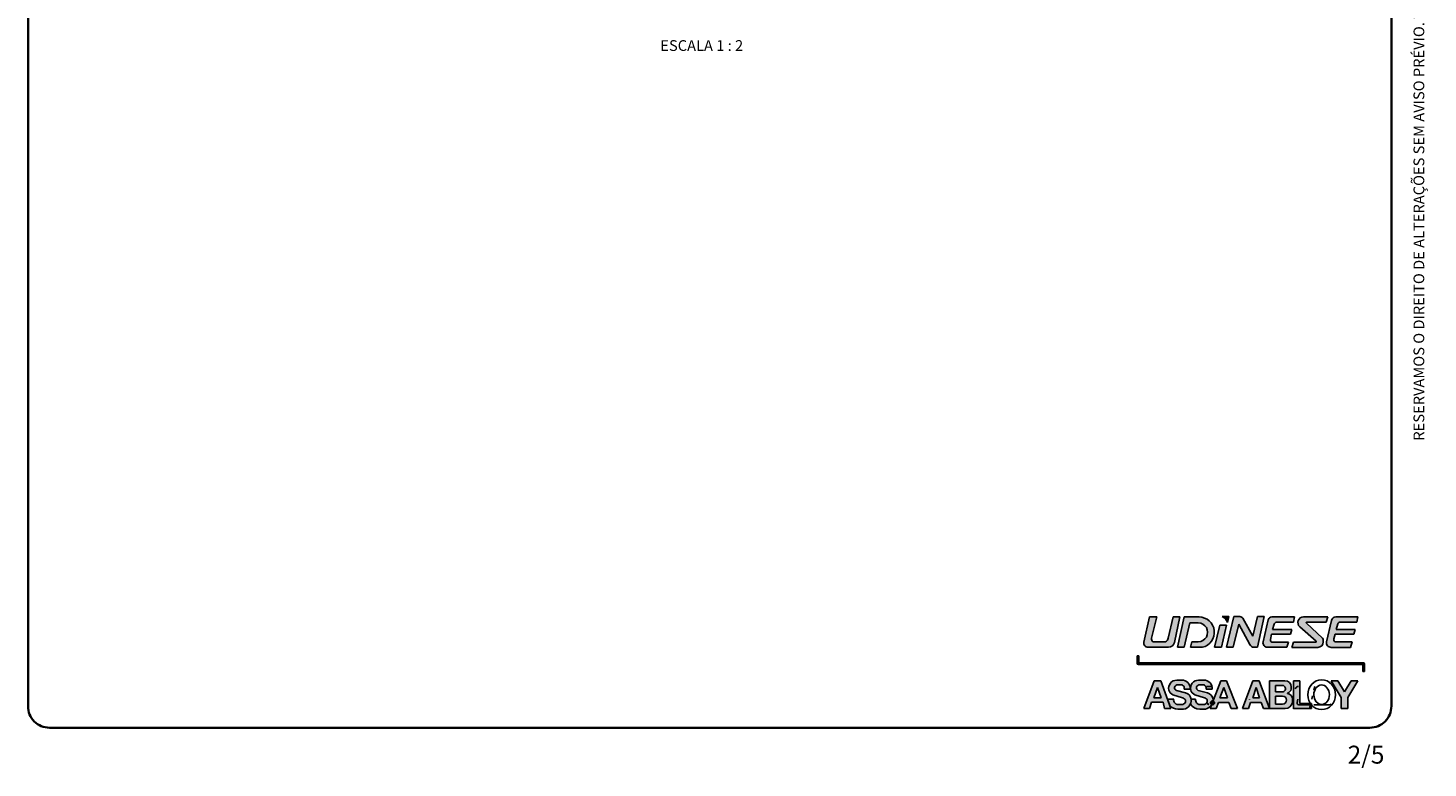
# Paper-space layout 'PG(2)' of a CAD drawing. Units: millimetres. Extents: x 10 to 205, y 4 to 287.
# Drawn here: x 10 to 205, y 4 to 108 of the extents above; entities that cross this region are included whole.
import ezdxf

# ---------------------------------------------------------------- set-up
doc = ezdxf.new("R2010")
doc.units = ezdxf.units.MM
doc.layers.add('ANOTAÇÕES', color=8, linetype='Continuous')
doc.layers.add('LOGOTIPO', color=7, linetype='Continuous')
doc.layers.add('DESENHO', color=179, linetype='Continuous', lineweight=25)
doc.layers.add('LAYOUT_', color=7, linetype='Continuous', lineweight=35)
doc.styles.add('SLDTEXTSTYLE0', font='TXT', dxfattribs={"width": 0.7})
doc.styles.add('SLDTEXTSTYLE2', font='TXT', dxfattribs={"width": 0.65})

psp = doc.layouts.new('PG(2)')

# ---------------------------------------------------------------- hatches: boundary and pattern name
at = {"layer": 'DESENHO'}
h = psp.add_hatch(color=256, dxfattribs=at)
edge = h.paths.add_edge_path(flags=0)
edge.add_line((166.2719923067999, 25.44851014947391), (165.5000224177528, 21.90571976581012))
edge.add_arc((166.0601728990536, 21.78366362980676), 0.5732942194352403, 167.7074622073168, 271.0168977182062)
edge.add_arc((167.3341206368298, -49.98772803277897), 71.20940288803499, 88.71480226891128, 91.01689771820742, ccw=False)
edge.add_arc((168.9491065948281, 21.99836217798978), 0.7948009022819319, 268.7148022688893, 351.0868508344587)
edge.add_line((169.7343097471174, 21.87521801895997), (170.5097132035869, 25.4337660245445))
edge.add_line((170.5097132035869, 25.4337660245445), (169.5598886115773, 25.4337660245445))
edge.add_line((169.5598886115773, 25.4337660245445), (168.8891472226404, 22.46634729608809))
edge.add_arc((168.1595963667793, 22.63125154423817), 0.7479557890313745, 298.97061906241424, 347.2631688923629, ccw=False)
edge.add_line((168.5218770231192, 21.97688880967318), (166.7649822455362, 21.97688880967318))
edge.add_arc((167.0350299815144, 22.37214836213296), 0.4787023015586591, 166.653692219262, 235.6584771867602, ccw=False)
edge.add_line((166.5692561732932, 22.48265018606598), (167.2728872699789, 25.44851014947391))
edge.add_line((167.2728872699789, 25.44851014947391), (166.2719923067999, 25.44851014947391))
h = psp.add_hatch(color=256, dxfattribs=at)
edge = h.paths.add_edge_path(flags=0)
edge.add_arc((173.0684250131818, 23.29000118422208), 1.305025806819293, -90.0000000000395, 89.9999999999992, ccw=False)
edge.add_line((173.0684250131809, 21.98497537740273), (172.1642530947954, 21.98497537740273))
edge.add_line((172.1642530947954, 21.98497537740273), (171.9777407844268, 21.203761218053))
edge.add_line((171.9777407844268, 21.203761218053), (173.6389758047752, 21.203761218053))
edge.add_arc((173.1653614073343, 23.29230760379885), 2.141573394230017, 282.7767362723676, 449.4062933728175)
edge.add_line((173.1875522837649, 25.43376602456703), (171.1202979706501, 25.43376602456703))
edge.add_line((171.1202979706501, 25.43376602456703), (170.1742234505242, 21.203761218053))
edge.add_line((170.1742234505242, 21.203761218053), (171.1202979706235, 21.203761218053))
edge.add_line((171.1202979706235, 21.203761218053), (171.8787817751477, 24.59502699104132))
edge.add_line((171.8787817751477, 24.59502699104132), (173.0684250131818, 24.59502699104132))
h = psp.add_hatch(color=256, dxfattribs=at)
edge = h.paths.add_edge_path(flags=0)
edge.add_line((177.3246711396164, 25.518184935714), (176.3771777340342, 25.518184935714))
edge.add_arc((175.8892416399825, 24.34349082683195), 1.272001525675369, 14.574847779197285, 67.44332602392842, ccw=False)
edge.add_line((177.1203098168437, 24.66358304048266), (177.3246711396164, 25.518184935714))
h = psp.add_hatch(color=256, dxfattribs=at)
edge = h.paths.add_edge_path(flags=0)
edge.add_arc((180.8759081558602, 21.89820197604752), 0.6982300656115565, 207.1936721057637, 264.0280674355271)
edge.add_line((180.8032634164771, 21.203761218053), (181.3019931561835, 21.203761218053))
edge.add_line((181.3019931561835, 21.203761218053), (182.2372939680137, 25.518184935714))
edge.add_line((182.2372939680137, 25.518184935714), (181.3019931561835, 25.518184935714))
edge.add_line((181.3019931561835, 25.518184935714), (180.657115207227, 22.73933901021108))
edge.add_line((180.657115207227, 22.73933901021108), (179.294068543233, 25.25101464946621))
edge.add_arc((178.7284336358539, 24.77612243620252), 0.7385563368248844, 40.01593694048333, 94.19377315961732)
edge.add_line((178.6744231514979, 25.51270123731197), (178.0173583130216, 25.51270123731197))
edge.add_line((178.0173583130216, 25.51270123731197), (176.9967893531393, 21.203761218053))
edge.add_line((176.9967893531393, 21.203761218053), (177.9338807914242, 21.203761218053))
edge.add_line((177.9338807914242, 21.203761218053), (178.7009632101522, 24.44245675167776))
edge.add_line((178.7009632101522, 24.44245675167776), (180.2548556581654, 21.57911104914611))
h = psp.add_hatch(color=256, dxfattribs=at)
edge = h.paths.add_edge_path(flags=0)
edge.add_line((183.4266616539111, 23.70430219666387), (183.6241906570653, 24.41143193046147))
edge.add_arc((184.0169274114629, 24.30172518799233), 0.4077716611022109, 89.9999999999992, 164.3928719363685, ccw=False)
edge.add_line((184.0169274114629, 24.70949684909462), (186.3342281596952, 24.70949684909462))
edge.add_line((186.3342281596952, 24.70949684909462), (186.4917199656176, 25.43540528437848))
edge.add_line((186.4917199656176, 25.43540528437848), (183.3012600750537, 25.43540528437848))
edge.add_arc((183.3012600750537, 24.93613796349758), 0.4992673208808899, 90, 166.8022057871365)
edge.add_line((182.8151795557971, 25.05012737747458), (182.0956109109968, 21.98169945682858))
edge.add_arc((182.7124622416863, 21.83704333729574), 0.6335857930000013, 166.8022057871468, 268.2259906923874)
edge.add_line((182.6928481003933, 21.203761218053), (185.4316939995382, 21.203761218053))
edge.add_line((185.4316939995382, 21.203761218053), (185.638121829344, 21.90571976581002))
edge.add_line((185.638121829344, 21.90571976581002), (183.4354848477196, 21.90571976581001))
edge.add_arc((183.4354848477196, 22.21736647237115), 0.3116467065608197, 167.7589222497441, 270, ccw=False)
edge.add_line((183.1309236984575, 22.28344351884114), (183.2961914296325, 23.04519261072179))
edge.add_line((183.2961914296325, 23.04519261072179), (185.9217621187757, 23.04519261072179))
edge.add_line((185.9217621187757, 23.04519261072179), (186.1058772157058, 23.70430219666385))
edge.add_line((186.1058772157058, 23.70430219666385), (183.4266616539111, 23.70430219666387))
h = psp.add_hatch(color=256, dxfattribs=at)
edge = h.paths.add_edge_path(flags=0)
edge.add_line((187.2093446852849, 24.06125580098827), (189.4842027716069, 22.0441418610999))
edge.add_arc((189.4375679349354, 21.99154808679315), 0.07029162885581942, -48.436634193147825, 48.436634193117186, ccw=False)
edge.add_line((189.4842027716068, 21.93895431248637), (186.3465279144055, 21.93895431248639))
edge.add_line((186.3465279144055, 21.93895431248639), (186.1265911727657, 21.18968129243881))
edge.add_line((186.1265911727657, 21.18968129243881), (189.7321172038589, 21.18968129243881))
edge.add_arc((189.7321172038589, 21.94981641678084), 0.7601351243420318, 270.0000000000008, 360.0000000000008)
edge.add_line((190.4922523282009, 21.94981641678084), (190.4922523282009, 22.20359557290174))
edge.add_arc((190.1252663489972, 22.20359557290163), 0.3669859792037138, 1.719471817892185e-11, 46.81757321183044)
edge.add_line((190.3764034756064, 22.47119387740034), (188.1441150444547, 24.5661641852781))
edge.add_arc((188.2008390356793, 24.62660623970902), 0.08289060938547352, 89.9999999999992, 226.8175732118992, ccw=False)
edge.add_line((188.2008390356793, 24.70949684909462), (190.8702324204281, 24.70949684909462))
edge.add_line((190.8702324204281, 24.70949684909462), (191.1038043415934, 25.4354052843785))
edge.add_line((191.1038043415934, 25.4354052843785), (187.7308324704119, 25.43540528437848))
edge.add_arc((187.7308324704119, 24.64937860429394), 0.7860266800845418, 90, 228.4366341933597)
h = psp.add_hatch(color=256, dxfattribs=at)
edge = h.paths.add_edge_path(flags=0)
edge.add_arc((192.839518723436, 24.34858890435786), 0.3609079447365545, 89.99999999999909, 156.2536916164958, ccw=False)
edge.add_line((192.839518723436, 24.70949684909462), (195.1523311190311, 24.70949684909462))
edge.add_line((195.1523311190311, 24.70949684909462), (195.3030264332086, 25.43540528437848))
edge.add_line((195.3030264332086, 25.43540528437848), (192.2295261232359, 25.43540528437848))
edge.add_arc((192.2295261232359, 24.82508645337433), 0.6103188310040094, 90, 167.3223162817401)
edge.add_line((191.6340868052671, 24.95903082277739), (190.9577523618725, 21.95243844798133))
edge.add_arc((191.567987558539, 21.8151657383393), 0.6254844459003837, 167.3223162817523, 270.0000000000008)
edge.add_line((191.567987558539, 21.18968129243881), (194.2887052632134, 21.18968129243881))
edge.add_line((194.2887052632134, 21.18968129243881), (194.4950073133192, 21.94981641678084))
edge.add_line((194.4950073133192, 21.94981641678084), (192.2762991588254, 21.94981641678084))
edge.add_arc((192.2762991588254, 22.28185506002577), 0.3320386432447198, 164.7055715029309, 270, ccw=False)
edge.add_line((191.956020303905, 22.36943996568051), (192.1411313584383, 23.04635062894843))
edge.add_line((192.1411313584383, 23.04635062894843), (194.7676184268392, 23.04635062894844))
edge.add_line((194.7676184268392, 23.04635062894844), (194.9478615181733, 23.70546021487674))
edge.add_line((194.9478615181733, 23.70546021487674), (192.2935498174425, 23.70546021487673))
edge.add_line((192.2935498174425, 23.70546021487673), (192.5091661740845, 24.49392209984613))
for points in [[(175.338497399967, 21.203761218053), (176.3171615034782, 21.203761218053), (176.9967893531393, 24.2951784177593), (176.0724954776008, 24.29517841775929)], [(164.8039086893425, 19.04847281607901), (164.719102013144, 18.79453981528954), (196.0139073296947, 18.79453981528955), (196.0989951983563, 19.0498644098488), (164.8039086893425, 19.04986440984879)], [(194.3764965259245, 16.54197763011278), (193.4559785567753, 14.98661122411193), (192.5091895126645, 16.54197763011278), (191.567987558539, 16.54197763011278), (192.9887530626573, 14.19876986350521), (192.9887530626573, 12.67157072663149), (193.9162375413499, 12.67157072663149), (193.9162375413499, 14.19876986350521), (195.3030264332086, 16.54197763011278)]]:
    psp.add_hatch(color=256, dxfattribs=at).paths.add_polyline_path(points, flags=0)
h = psp.add_hatch(color=256, dxfattribs=at)
edge = h.paths.add_edge_path(flags=0)
edge.add_line((164.550959706165, 20.03435531297892), (164.550959706165, 18.96422373319872))
edge.add_arc((164.720650691196, 18.96422373319872), 0.1696909850309156, 180, 269.4770850789442)
edge.add_line((164.719102013144, 18.79453981528954), (164.8039086893425, 19.04847281607901))
edge.add_line((164.8039086893425, 19.04847281607901), (164.8039086893425, 19.04986440984879))
edge.add_line((164.8039086893425, 19.04986440984879), (164.8039086893425, 20.03435531297892))
edge.add_line((164.8039086893425, 20.03435531297892), (164.550959706165, 20.03435531297892))
h = psp.add_hatch(color=256, dxfattribs=at)
h.paths.add_polyline_path([(168.3759472712172, 12.67157072663149), (169.2580455481414, 12.67157072663149), (169.1131389287622, 13.06921030479413), (168.7912815855195, 13.95242198100098), (167.8471383640536, 16.54325402108591), (166.928495457201, 16.54325402108591), (165.5000224177528, 12.6715707266315), (166.2719923067999, 12.67157072663149), (166.5692561732932, 13.53920837606525), (168.1595963667793, 13.53920837606525)], flags=0)
h.paths.add_polyline_path([(166.8617984659311, 14.17456005438977), (167.3865801534822, 15.60234446556585), (167.8782675003774, 14.17456005438976)], flags=0)
h = psp.add_hatch(color=256, dxfattribs=at)
edge = h.paths.add_edge_path(flags=0)
edge.add_arc((170.2860126755583, 13.86282050446096), 0.6484024177036284, 172.0569889840598, 266.08536979765347, ccw=False)
edge.add_line((169.6438310262676, 13.95242198100099), (168.7912815855195, 13.95242198100098))
edge.add_line((168.7912815855195, 13.95242198100098), (169.1131389287622, 13.06921030479413))
edge.add_arc((170.2484260874178, 14.10498301049844), 1.536783013470256, 222.3755813376623, 269.088145475632)
edge.add_line((170.2239694275854, 12.56839461334035), (170.7295367494304, 12.56839461334035))
edge.add_arc((170.8281502148932, 13.82937594366684), 1.264831423946627, 265.5283564423802, 335.2155205564163)
edge.add_arc((170.8281502148932, 13.82937594366684), 1.264831423946627, 335.2155205564163, 365.5801129463613)
edge.add_arc((171.0262590996119, 13.81144086924734), 1.070049117599742, 7.567763998835667, 7.570845461985082)
edge.add_arc((171.0262590996119, 13.81144086924734), 1.070049117599742, 7.570845461985082, 74.79511182071398)
edge.add_line((171.3069024952097, 14.84403197834294), (170.0123664844515, 15.19586822657537))
edge.add_arc((170.1052444267579, 15.53760061351638), 0.3541289827893871, 164.0198653914682, 254.7951118207375, ccw=False)
edge.add_arc((170.2239694275854, 15.50360131146077), 0.4776262635763435, 89.9999999999992, 164.0198653914795, ccw=False)
edge.add_line((170.2239694275854, 15.98122757503728), (170.7001842115444, 15.98122757503728))
edge.add_arc((170.6103367595775, 15.47344121289473), 0.5156738835765453, -11.131721441072784, 79.96596846399268, ccw=False)
edge.add_line((171.1163087160595, 15.37388251936788), (171.9605921778511, 15.37388251936788))
edge.add_line((171.9605921778511, 15.37388251936788), (171.9605921778511, 15.46297482154312))
edge.add_arc((170.7987083024878, 15.46297482154312), 1.161883875363257, 0, 90)
edge.add_line((170.7987083024878, 16.62485869690632), (170.0665533085069, 16.62485869690632))
edge.add_arc((170.0665533085069, 15.48840188984601), 1.1364568070604, 90, 192.7888499479132)
edge.add_arc((169.8125457957858, 15.43074477921335), 0.8759876938716616, 192.7888499479107, 251.8134818904938)
edge.add_line((169.5391400693351, 14.59851659622613), (170.887780553144, 14.15545778286963))
edge.add_arc((170.6621223532468, 13.46856977904198), 0.7230053616559301, 32.62163917601089, 71.8134818905034, ccw=False)
edge.add_line((171.2710727925209, 13.85833395837498), (171.2710727925209, 13.57806235249625))
edge.add_arc((170.7295367494304, 13.80190659747037), 0.5859757093721164, 270, 337.5422163569285, ccw=False)
edge.add_line((170.7295367494304, 13.21593088809824), (170.2417462150496, 13.21593088809824))
h = psp.add_hatch(color=256, dxfattribs=at)
edge = h.paths.add_edge_path(flags=0)
edge.add_line((172.6993864887963, 13.95242198100099), (172.0869802883343, 13.95242198100099))
edge.add_arc((171.0262590996119, 13.81144086924734), 1.070049117599742, 7.567763998834778, 7.570845461984277, ccw=False)
edge.add_arc((170.8281502148932, 13.82937594366684), 1.264831423946627, -24.784479443585383, 5.580112946359691, ccw=False)
edge.add_arc((173.2849281136133, 14.10516812810003), 1.536783013470412, 211.633478359136, 269.7985515603569)
edge.add_line((173.2795248901136, 12.56839461334035), (173.7850922119586, 12.56839461334035))
edge.add_arc((173.8118403886451, 13.89986417256305), 1.331738207040926, 268.8491276386978, 326.2440801459377)
edge.add_line((174.9190637889402, 13.15987566323901), (174.937069566228, 13.20737624124536))
edge.add_arc((175.0510540330679, 13.46432435159125), 0.2810956956111486, 73.02826643066578, 246.07750030994362, ccw=False)
edge.add_arc((173.8118403886451, 13.89986417256305), 1.331738207040926, 352.8097526413648, 362.2593417500278)
edge.add_arc((174.0818145621406, 13.81144086924734), 1.070049117599464, 7.567763998838038, 74.79511182073759)
edge.add_line((174.3624579577379, 14.84403197834295), (173.0679219469798, 15.19586822657538))
edge.add_arc((173.1607998892866, 15.53760061351638), 0.3541289827896589, 164.0198653914884, 254.79511182067512, ccw=False)
edge.add_arc((173.2795248901136, 15.50360131146077), 0.4776262635763435, 89.9999999999992, 164.0198653914803, ccw=False)
edge.add_line((173.2795248901136, 15.98122757503728), (173.755739674073, 15.98122757503728))
edge.add_arc((173.6658922221057, 15.47344121289473), 0.515673883576584, -11.131721441072898, 79.96596846394613, ccw=False)
edge.add_line((174.1718641785877, 15.37388251936788), (175.0161476403793, 15.37388251936788))
edge.add_arc((173.8542637650165, 15.4598023237572), 1.165056373148939, 355.770749361558, 450.0000000000008)
edge.add_line((173.8542637650165, 16.62485869690632), (173.1221087710351, 16.62485869690632))
edge.add_arc((173.1221087710351, 15.48840188984601), 1.136456807060184, 90, 192.7888499479176)
edge.add_arc((172.868101258314, 15.43074477921335), 0.875987693871445, 192.7888499479167, 251.8134818904957)
edge.add_line((172.5946955318634, 14.59851659622612), (173.9433360156726, 14.15545778286963))
edge.add_arc((173.717677815775, 13.46856977904198), 0.7230053616561865, 32.62163917599139, 71.8134818904714, ccw=False)
edge.add_line((174.3266282550495, 13.85833395837498), (174.3266282550495, 13.57806235249625))
edge.add_arc((173.7850922119586, 13.80190659747037), 0.5859757093723216, 270, 337.5422163569455, ccw=False)
edge.add_line((173.7850922119586, 13.21593088809824), (173.2973016775779, 13.21593088809824))
edge.add_arc((173.3415681380866, 13.86282050446096), 0.6484024177034085, 172.0569889840546, 266.08536979765597, ccw=False)
h = psp.add_hatch(color=256, dxfattribs=at)
edge = h.paths.add_edge_path(flags=0)
edge.add_arc((175.0510540330679, 13.46432435159125), 0.2810956956111486, -111.75781338780092, 72.4026323804602, ccw=False)
edge.add_arc((173.8118403886451, 13.89986417256305), 1.331738207040926, 326.2440801459369, 328.46070040150084, ccw=False)
edge.add_line((174.9190637889402, 13.15987566323901), (174.7339647794939, 12.67157072663149))
edge.add_line((174.7339647794939, 12.67157072663149), (175.5747747301113, 12.67157072663149))
edge.add_line((175.5747747301113, 12.67157072663149), (175.8892416399825, 13.50115779438166))
edge.add_line((175.8892416399825, 13.50115779438166), (177.3246711396164, 13.50115779438165))
edge.add_line((177.3246711396164, 13.50115779438165), (177.6563254214079, 12.67157072663149))
edge.add_line((177.6563254214079, 12.67157072663149), (178.5446200658663, 12.67157072663149))
edge.add_line((178.5446200658663, 12.67157072663149), (176.9967893531393, 16.54325402108591))
edge.add_line((176.9967893531393, 16.54325402108591), (176.2015820181642, 16.54325402108591))
edge.add_line((176.2015820181642, 16.54325402108591), (175.1360365976953, 13.73226605010133))
h.paths.add_polyline_path([(176.6262406580834, 15.60234446556585), (177.1203098168437, 14.17456005438977), (176.0724954776008, 14.17456005438977)], flags=0)
h = psp.add_hatch(color=256, dxfattribs=at)
h.paths.add_polyline_path([(179.2288116172136, 12.67157072663148), (180.0740441388316, 12.6715707266315), (180.3471078647086, 13.52713872254815), (181.8563708855514, 13.52713872254817), (182.1781729678423, 12.67157072663149), (183.0170826779596, 12.67157072663149), (181.560838694931, 16.54325402108591), (180.657115207227, 16.54325402108591)], flags=0)
h.paths.add_polyline_path([(181.1409884525537, 15.60234446556585), (181.6248616978804, 14.17456005438976), (180.657115207227, 14.17456005438978)], flags=0)
h = psp.add_hatch(color=256, dxfattribs=at)
edge = h.paths.add_edge_path(flags=0)
edge.add_line((183.0170826779596, 12.67157072663149), (185.1904232790736, 12.67157072663149))
edge.add_arc((185.1904232790736, 13.68569072376413), 1.014119997132617, 270.0000000000008, 351.005223561596)
edge.add_line((186.1920722352926, 13.52713872254817), (186.1920722352926, 13.95242198100099))
edge.add_arc((185.3654793970749, 13.95242198100099), 0.8265928382174673, 0, 79.93505949432449)
edge.add_line((185.509938292892, 14.76629380605176), (185.509938292892, 14.80997344700074))
edge.add_arc((185.322142833055, 15.48312155189845), 0.6988529930269587, 285.5880866537502, 352.3471735812969)
edge.add_line((186.0147712677374, 15.39005513834312), (186.0147712677374, 15.67677860801697))
edge.add_arc((185.1495722456416, 15.67677860801697), 0.8651990220958083, 0, 90)
edge.add_line((185.1495722456416, 16.54197763011278), (183.0170826779596, 16.54197763011278))
edge.add_line((183.0170826779596, 16.54197763011278), (183.0170826779596, 12.67157072663149))
edge = h.paths.add_edge_path(flags=0)
edge.add_arc((184.8191175237228, 13.85092762921502), 0.5517768147976221, -90.0000000000008, 89.9999999999992, ccw=False)
edge.add_line((184.8191175237228, 13.29915081441745), (183.8190205885919, 13.29915081441745))
edge.add_line((183.8190205885919, 13.29915081441745), (183.8190205885919, 14.4027044440127))
edge.add_line((183.8190205885919, 14.4027044440127), (184.8191175237228, 14.4027044440127))
edge = h.paths.add_edge_path(flags=0)
edge.add_arc((184.7647119134894, 15.44498484228218), 0.458373618170271, -90.0000000000008, 96.31672358391631, ccw=False)
edge.add_line((184.7647119134894, 14.98661122411193), (183.8190205885919, 14.98661122411193))
edge.add_line((183.8190205885919, 14.98661122411193), (183.8190205885919, 15.90057562090263))
edge.add_line((183.8190205885919, 15.90057562090263), (184.7142796195645, 15.90057562090263))
h = psp.add_hatch(color=256, dxfattribs=at)
edge = h.paths.add_edge_path(flags=0)
edge.add_ellipse((190.2582777580589, 14.59497658415897), major_axis=(0, -2.074329288377141), ratio=0.9311589483714064, start_angle=305.7610171183513, end_angle=313.2535286632162, ccw=False)
edge.add_line((188.6909150602588, 13.38272670707518), (187.209344685285, 13.38272670707518))
edge.add_line((187.209344685285, 13.38272670707518), (187.209344685285, 16.54197763011278))
edge.add_line((187.209344685285, 16.54197763011278), (186.3465279144054, 16.54197763011278))
edge.add_line((186.3465279144054, 16.54197763011278), (186.3465279144054, 12.67157072663149))
edge.add_line((186.3465279144054, 12.67157072663149), (188.8514886853861, 12.67157072663149))
edge.add_line((188.8514886853861, 12.67157072663149), (188.8514886853861, 13.17358839179531))
h = psp.add_hatch(color=256, dxfattribs=at)
edge = h.paths.add_edge_path(flags=0)
edge.add_arc((173.8118403886451, 13.89986417256305), 1.331738207040926, 352.2360525444682, 352.8097526413648)
edge.add_arc((175.0510540330679, 13.46432435159125), 0.2810956956111486, 73.02826643066663, 246.0775003099443)
edge.add_line((174.937069566228, 13.20737624124536), (175.1313706066747, 13.71995681918568))
h = psp.add_hatch(color=256, dxfattribs=at)
edge = h.paths.add_edge_path(flags=0)
edge.add_line((175.1313706066747, 13.71995681918568), (174.937069566228, 13.20737624124536))
edge.add_arc((175.0510540330679, 13.46432435159125), 0.2810956956111486, 246.0775003099443, 248.2421866122009)
edge.add_arc((173.8118403886451, 13.89986417256305), 1.331738207040926, 328.4607004015017, 352.2360525444682)
h = psp.add_hatch(color=256, dxfattribs=at)
edge = h.paths.add_edge_path(flags=0)
edge.add_arc((173.8118403886451, 13.89986417256305), 1.331738207040926, 328.46070040150084, 352.2360525444674, ccw=False)
edge.add_arc((175.0510540330679, 13.46432435159125), 0.2810956956111486, 248.2421866122009, 432.4026323804619)
edge.add_line((175.1360365976953, 13.73226605010133), (175.1313706066747, 13.71995681918568))
h = psp.add_hatch(color=256, dxfattribs=at)
edge = h.paths.add_edge_path(flags=0)
edge.add_line((188.8514886853861, 13.38272670707518), (188.6909150602588, 13.38272670707518))
edge.add_ellipse((190.2582777580589, 14.59497658415897), major_axis=(0, -2.074329288377141), ratio=0.9311589483714064, start_angle=305.7610171183521, end_angle=313.253528663217)
edge.add_line((188.8514886853861, 13.17358839179531), (188.8514886853861, 13.38272670707518))

# ---------------------------------------------------------------- linework, layer by layer
at = {"layer": 'DESENHO', "color": 7}
for p, q in [((166.2719923067999, 25.44851014947391), (165.5000224177528, 21.90571976581012)), ((166.2719923067999, 25.44851014947391), (167.2728872699789, 25.44851014947391)), ((167.2728872699789, 25.44851014947391), (166.5692561732932, 22.48265018606598)), ((169.5598886115773, 25.4337660245445), (168.8891472226404, 22.46634729608809)), ((170.5097132035869, 25.4337660245445), (169.5598886115773, 25.4337660245445)), ((169.7343097471174, 21.87521801895997), (170.5097132035869, 25.4337660245445)), ((170.1742234505242, 21.203761218053), (171.1202979706501, 25.43376602456703)), ((171.1202979706501, 25.43376602456703), (173.1875522837649, 25.43376602456703)), ((176.3771777340342, 25.518184935714), (177.3246711396164, 25.518184935714)), ((176.9967893531393, 21.203761218053), (178.0173583130216, 25.51270123731197)), ((177.3246711396164, 25.518184935714), (177.1203098168437, 24.66358304048266)), ((178.0173583130216, 25.51270123731197), (178.6744231514979, 25.51270123731197)), ((180.657115207227, 22.73933901021107), (181.3019931561835, 25.518184935714)), ((182.2372939680137, 25.518184935714), (181.3019931561835, 21.203761218053)), ((181.3019931561835, 25.518184935714), (182.2372939680137, 25.518184935714)), ((186.4917199656176, 25.43540528437848), (183.3012600750537, 25.43540528437848)), ((186.4917199656176, 25.43540528437848), (186.3342281596952, 24.70949684909462)), ((187.7308324704119, 25.43540528437848), (191.1038043415934, 25.43540528437848)), ((191.1038043415934, 25.43540528437848), (190.8702324204281, 24.70949684909462)), ((192.2295261232359, 25.43540528437848), (195.3030264332085, 25.43540528437848)), ((195.3030264332085, 25.43540528437848), (195.1523311190311, 24.70949684909462)), ((171.1202979706235, 21.203761218053), (171.8787817751477, 24.59502699104132)), ((171.8787817751477, 24.59502699104132), (173.0684250131818, 24.59502699104132)), ((175.338497399967, 21.203761218053), (176.0724954776008, 24.29517841775929)), ((176.0724954776008, 24.29517841775929), (176.9967893531393, 24.29517841775929)), ((176.9967893531393, 24.29517841775929), (176.3171615034782, 21.203761218053)), ((177.9338807914242, 21.203761218053), (178.7009632101522, 24.44245675167777)), ((178.7009632101522, 24.44245675167777), (180.2548556581654, 21.57911104914611)), ((180.657115207227, 22.73933901021107), (179.294068543233, 25.25101464946621)), ((182.8151795557971, 25.05012737747458), (182.0956109109968, 21.98169945682859)), ((183.4266616539111, 23.70430219666386), (183.6241906570653, 24.41143193046146)), ((186.1058772157058, 23.70430219666386), (183.4266616539111, 23.70430219666386)), ((186.3342281596952, 24.70949684909462), (184.0169274114629, 24.70949684909462)), ((186.1058772157058, 23.70430219666386), (185.9217621187757, 23.04519261072179)), ((187.209344685285, 24.06125580098827), (189.4842027716068, 22.04414186109992)), ((188.1441150444547, 24.56616418527812), (190.3764034756064, 22.47119387740037)), ((190.8702324204281, 24.70949684909462), (188.2008390356793, 24.70949684909462)), ((191.6340868052671, 24.95903082277739), (190.9577523618724, 21.95243844798133)), ((192.5091661740846, 24.49392209984613), (192.2935498174425, 23.70546021487673)), ((192.2935498174425, 23.70546021487673), (194.9478615181733, 23.70546021487673)), ((195.1523311190311, 24.70949684909462), (192.839518723436, 24.70949684909462)), ((194.9478615181733, 23.70546021487673), (194.7676184268392, 23.04635062894844)), ((168.5218770231192, 21.97688880967318), (166.7649822455362, 21.97688880967318)), ((172.1642530947954, 21.98497537740273), (171.9777407844268, 21.203761218053)), ((172.1642530947954, 21.98497537740273), (173.0684250131809, 21.98497537740273)), ((183.2961914296325, 23.04519261072179), (183.1309236984575, 22.28344351884114)), ((185.9217621187757, 23.04519261072179), (183.2961914296325, 23.04519261072179)), ((185.6381218293439, 21.90571976581001), (183.4354848477196, 21.90571976581001)), ((185.6381218293439, 21.90571976581001), (185.4316939995382, 21.203761218053)), ((186.3465279144054, 21.93895431248637), (186.1265911727657, 21.18968129243881)), ((189.4842027716068, 21.93895431248637), (186.3465279144054, 21.93895431248637)), ((190.4922523282009, 22.20359557290174), (190.4922523282009, 21.94981641678084)), ((192.1411313584383, 23.04635062894844), (191.956020303905, 22.36943996568052)), ((194.7676184268392, 23.04635062894844), (192.1411313584383, 23.04635062894844)), ((192.2762991588254, 21.94981641678084), (194.4950073133192, 21.94981641678084)), ((194.4950073133192, 21.94981641678084), (194.2887052632134, 21.18968129243881)), ((164.8039086893425, 20.03435531297892), (164.550959706165, 20.03435531297892)), ((164.550959706165, 20.03435531297892), (164.550959706165, 18.96422373319872)), ((164.8039086893425, 19.04847281607901), (164.8039086893425, 20.03435531297892)), ((171.1202979706235, 21.203761218053), (170.1742234505242, 21.203761218053)), ((171.9777407844268, 21.203761218053), (173.6389758047752, 21.203761218053)), ((176.3171615034782, 21.203761218053), (175.338497399967, 21.203761218053)), ((176.9967893531393, 21.203761218053), (177.9338807914242, 21.203761218053)), ((181.3019931561835, 21.203761218053), (180.8032634164771, 21.203761218053)), ((185.4316939995382, 21.203761218053), (182.6928481003933, 21.203761218053)), ((186.1265911727657, 21.18968129243881), (189.7321172038589, 21.18968129243881)), ((194.2887052632134, 21.18968129243881), (191.567987558539, 21.18968129243881)), ((164.719102013144, 18.79453981528955), (164.8039086893425, 19.04847281607901)), ((164.719102013144, 18.79453981528955), (196.0139073296947, 18.79453981528955)), ((196.0989951983562, 19.04986440984879), (164.8039086893425, 19.04986440984879)), ((196.0139073296947, 18.79453981528955), (196.0989951983562, 19.04986440984879)), ((196.0139073296947, 18.79453981528955), (196.0139073296947, 17.82574116251711)), ((196.0139073296947, 17.82574116251711), (196.2576132950092, 17.82574116251711)), ((196.2576132950092, 17.82574116251711), (196.2576132950092, 18.89300521751624)), ((165.5000224177528, 12.67157072663149), (166.928495457201, 16.54325402108591)), ((166.928495457201, 16.54325402108591), (167.8471383640536, 16.54325402108591)), ((167.8471383640536, 16.54325402108591), (169.2580455481414, 12.67157072663149)), ((170.7987083024878, 16.62485869690632), (170.0665533085069, 16.62485869690632)), ((170.7001842115444, 15.98122757503728), (170.2239694275854, 15.98122757503728)), ((173.8542637650165, 16.62485869690632), (173.1221087710351, 16.62485869690632)), ((173.755739674073, 15.98122757503728), (173.2795248901136, 15.98122757503728)), ((174.7339647794939, 12.67157072663149), (176.2015820181642, 16.54325402108591)), ((176.2015820181642, 16.54325402108591), (176.9967893531393, 16.54325402108591)), ((176.9967893531393, 16.54325402108591), (178.5446200658663, 12.67157072663149)), ((179.2288116172136, 12.67157072663149), (180.657115207227, 16.54325402108591)), ((180.657115207227, 16.54325402108591), (181.560838694931, 16.54325402108591)), ((181.560838694931, 16.54325402108591), (183.0170826779596, 12.67157072663149)), ((183.0170826779596, 16.54197763011278), (185.1495722456416, 16.54197763011278)), ((183.0170826779596, 16.54197763011278), (183.0170826779596, 12.67157072663149)), ((184.7142796195645, 15.90057562090263), (183.8190205885919, 15.90057562090263)), ((183.8190205885919, 15.90057562090263), (183.8190205885919, 14.98661122411193)), ((186.0147712677374, 15.39005513834312), (186.0147712677374, 15.67677860801697)), ((186.3465279144054, 16.54197763011278), (187.209344685285, 16.54197763011278)), ((186.3465279144054, 12.62719847047777), (186.3465279144054, 16.54197763011278)), ((187.209344685285, 16.54197763011278), (187.209344685285, 13.38272670707518)), ((191.567987558539, 16.54197763011278), (192.5091895126645, 16.54197763011278)), ((192.9887530626573, 14.19876986350521), (191.567987558539, 16.54197763011278)), ((192.5091895126645, 16.54197763011278), (193.4559785567753, 14.98661122411193)), ((193.4559785567753, 14.98661122411193), (194.3764965259245, 16.54197763011278)), ((195.3030264332085, 16.54197763011278), (193.9162375413499, 14.19876986350521)), ((194.3764965259245, 16.54197763011278), (195.3030264332085, 16.54197763011278)), ((167.3865801534822, 15.60234446556585), (166.8617984659311, 14.17456005438977)), ((166.8617984659311, 14.17456005438977), (167.8782675003774, 14.17456005438977)), ((167.8782675003774, 14.17456005438977), (167.3865801534822, 15.60234446556585)), ((168.7912815855195, 13.95242198100099), (169.1131389287621, 13.06921030479413)), ((168.7912815855195, 13.95242198100099), (169.6438310262676, 13.95242198100099)), ((170.8877805531439, 14.15545778286963), (169.5391400693352, 14.59851659622612)), ((170.0123664844515, 15.19586822657536), (171.3069024952097, 14.84403197834293)), ((171.1163087160595, 15.37388251936788), (171.9605921778511, 15.37388251936788)), ((171.2710727925209, 13.57806235249625), (171.2710727925209, 13.85833395837498)), ((171.9605921778511, 15.37388251936788), (171.9605921778511, 15.46297482154312)), ((172.0869802883343, 13.95242198100099), (172.6993864887963, 13.95242198100099)), ((173.9433360156726, 14.15545778286963), (172.5946955318634, 14.59851659622612)), ((173.0679219469798, 15.19586822657536), (174.3624579577379, 14.84403197834293)), ((174.1718641785877, 15.37388251936788), (175.0161476403793, 15.37388251936788)), ((174.3266282550495, 13.57806235249625), (174.3266282550495, 13.85833395837498)), ((176.0724954776008, 14.17456005438977), (176.6262406580834, 15.60234446556585)), ((177.1203098168437, 14.17456005438977), (176.0724954776008, 14.17456005438977)), ((176.6262406580834, 15.60234446556585), (177.1203098168437, 14.17456005438977)), ((180.657115207227, 14.17456005438977), (181.1409884525537, 15.60234446556585)), ((181.6248616978804, 14.17456005438977), (180.657115207227, 14.17456005438977)), ((181.1409884525537, 15.60234446556585), (181.6248616978804, 14.17456005438977)), ((183.8190205885919, 14.98661122411193), (184.7647119134894, 14.98661122411193)), ((184.8191175237228, 14.4027044440127), (183.8190205885919, 14.4027044440127)), ((183.8190205885919, 14.4027044440127), (183.8190205885919, 13.29915081441745)), ((185.509938292892, 14.76629380605176), (185.509938292892, 14.80997344700074)), ((186.1920722352926, 13.52713872254817), (186.1920722352926, 13.95242198100099)), ((192.9887530626573, 12.67157072663149), (192.9887530626573, 14.19876986350521)), ((193.9162375413499, 14.19876986350521), (193.9162375413499, 12.67157072663149)), ((166.2719923067999, 12.67157072663149), (165.5000224177528, 12.67157072663149)), ((166.5692561732932, 13.53920837606525), (166.2719923067999, 12.67157072663149)), ((168.1595963667793, 13.53920837606525), (166.5692561732932, 13.53920837606525)), ((168.3759472712172, 12.67157072663149), (168.1595963667793, 13.53920837606525)), ((169.2580455481414, 12.67157072663149), (168.3759472712172, 12.67157072663149)), ((170.2239694275854, 12.56839461334035), (170.7295367494304, 12.56839461334035)), ((170.2417462150496, 13.21593088809824), (170.7295367494304, 13.21593088809824)), ((173.2795248901136, 12.56839461334035), (173.7850922119586, 12.56839461334035)), ((173.2973016775779, 13.21593088809824), (173.7850922119586, 13.21593088809824)), ((175.5747747301113, 12.67157072663149), (174.7339647794939, 12.67157072663149)), ((175.8892416399825, 13.50115779438165), (175.5747747301113, 12.67157072663149)), ((177.3246711396164, 13.50115779438165), (175.8892416399825, 13.50115779438165)), ((177.6563254214079, 12.67157072663149), (177.3246711396164, 13.50115779438165)), ((178.5446200658663, 12.67157072663149), (177.6563254214079, 12.67157072663149)), ((180.0740441388316, 12.67157072663149), (179.2288116172136, 12.67157072663149)), ((180.3471078647086, 13.52713872254817), (180.0740441388316, 12.67157072663149)), ((181.8563708855514, 13.52713872254817), (180.3471078647086, 13.52713872254817)), ((182.1781729678422, 12.67157072663149), (181.8563708855514, 13.52713872254817)), ((183.0170826779596, 12.67157072663149), (182.1781729678422, 12.67157072663149)), ((183.0170826779596, 12.67157072663149), (185.1904232790736, 12.67157072663149)), ((183.8190205885919, 13.29915081441745), (184.8191175237228, 13.29915081441745)), ((188.8514886853861, 12.67157072663149), (186.3461349456383, 12.67157072663149)), ((187.209344685285, 13.38272670707518), (188.8514886853861, 13.38272670707518)), ((188.8514886853861, 13.38272670707518), (188.8514886853861, 12.67157072663149)), ((193.9162375413499, 12.67157072663149), (192.9887530626573, 12.67157072663149))]:
    psp.add_line(p, q, dxfattribs=at)
psp.add_circle((175.0510540330679, 13.46432435159125), 0.281095695611166, dxfattribs=at)
for centre, radius, start, end in [((173.1653614073343, 23.29230760379885), 2.141573394230028, 282.7767362723696, 89.40629337281656), ((175.8892416399825, 24.34349082683195), 1.272001525675435, 14.57484777919817, 67.44332602392922), ((178.7284336358539, 24.77612243620252), 0.738556336824891, 40.01593694048333, 94.19377315961732), ((183.3012600750537, 24.93613796349758), 0.4992673208809002, 90, 166.8022057871365), ((187.7308324704119, 24.64937860429394), 0.7860266800845395, 90, 228.4366341933608), ((192.2295261232359, 24.82508645337433), 0.6103188310041503, 90, 167.3223162817413), ((173.0684250131818, 23.29000118422208), 1.305025806819351, 269.9999999999621, 90), ((184.0169274114629, 24.30172518799233), 0.4077716611022879, 90, 164.3928719363703), ((188.2008390356793, 24.62660623970902), 0.08289060938560056, 90, 226.8175732118899), ((192.839518723436, 24.34858890435786), 0.3609079447367556, 90, 156.2536916164948), ((166.0601728990536, 21.78366362980676), 0.5732942194354094, 167.7074622073168, 271.0168977182066), ((167.0350299815144, 22.37214836213296), 0.4787023015588013, 166.653692219262, 235.658477186761), ((168.1595963667793, 22.63125154423817), 0.7479557890314488, 298.970619062415, 347.2631688923637), ((168.9491065948281, 21.99836217798978), 0.7948009022819589, 268.7148022688893, 351.0868508344583), ((180.8759081558602, 21.89820197604752), 0.698230065611642, 207.1936721057637, 264.0280674355271), ((182.7124622416863, 21.83704333729574), 0.6335857930001713, 166.8022057871462, 268.2259906923874), ((183.4354848477196, 22.21736647237115), 0.3116467065611417, 167.7589222497449, 270.0000000000008), ((189.4375679349354, 21.99154808679315), 0.07029162885581942, 311.5633658068539, 48.43663419314689), ((189.7321172038589, 21.94981641678084), 0.7601351243420424, 270.0000000000008, 0), ((190.1252663489972, 22.20359557290163), 0.3669859792037308, 1.719471817892185e-11, 46.81757321183709), ((191.567987558539, 21.8151657383393), 0.62548444590049, 167.3223162817534, 270.0000000000008), ((192.2762991588254, 22.28185506002577), 0.3320386432449354, 164.7055715029306, 270.0000000000008), ((167.3341206368298, -49.98772803277897), 71.20940288803517, 88.71480226891212, 91.01689771820823), ((164.720650691196, 18.96422373319872), 0.1696909850310533, 180, 269.4770850789345), ((196.0989951983562, 18.89124631319571), 0.1586180966530755, 0, 90), ((170.0665533085069, 15.48840188984601), 1.136456807060465, 90, 192.7888499479128), ((170.1052444267579, 15.53760061351638), 0.3541289827894347, 164.0198653914705, 254.7951118207386), ((170.2239694275854, 15.50360131146077), 0.4776262635765018, 90, 164.0198653914814), ((170.6103367595775, 15.47344121289473), 0.5156738835765663, 348.8682785589288, 79.96596846399355), ((170.7987083024878, 15.46297482154312), 1.161883875363316, 0, 90), ((173.1221087710351, 15.48840188984601), 1.136456807060314, 90, 192.7888499479176), ((173.1607998892866, 15.53760061351638), 0.3541289827897731, 164.0198653914895, 254.7951118206764), ((173.2795248901136, 15.50360131146077), 0.4776262635765018, 90, 164.0198653914814), ((173.6658922221057, 15.47344121289473), 0.5156738835766017, 348.8682785589288, 79.96596846394692), ((173.8542637650165, 15.4598023237572), 1.165056373149119, 355.770749361558, 90), ((184.7647119134894, 15.44498484228218), 0.4583736181702937, 270.0000000000008, 96.31672358391707), ((185.1495722456416, 15.67677860801697), 0.8651990220958226, 0, 90), ((169.8125457957858, 15.43074477921335), 0.8759876938718696, 192.7888499479101, 251.8134818904957), ((170.2860126755583, 13.86282050446096), 0.6484024177036354, 172.0569889840606, 266.0853697976543), ((170.8281502148932, 13.82937594366684), 1.264831423946768, 265.5283564423802, 5.580112946360315), ((170.6621223532468, 13.46856977904198), 0.7230053616559602, 32.6216391760117, 71.81348189050647), ((171.0262590996119, 13.81144086924734), 1.070049117599793, 7.567763998835138, 74.79511182071388), ((172.868101258314, 15.43074477921335), 0.8759876938714456, 192.7888499479167, 251.8134818904957), ((173.3415681380866, 13.86282050446096), 0.6484024177036023, 172.0569889840554, 266.0853697976568), ((173.8118403886451, 13.89986417256305), 1.331738207040986, 268.8491276386978, 2.259341750027002), ((173.717677815775, 13.46856977904198), 0.7230053616563432, 32.62163917599228, 71.81348189047223), ((174.0818145621406, 13.81144086924734), 1.070049117599587, 7.567763998838343, 74.79511182073738), ((184.8191175237228, 13.85092762921502), 0.5517768147976767, 270.0000000000008, 90), ((185.322142833055, 15.48312155189845), 0.6988529930269961, 285.5880866537502, 352.3471735812969), ((185.3654793970749, 13.95242198100099), 0.8265928382176355, 0, 79.93505949432449), ((170.2484260874178, 14.10498301049844), 1.536783013470355, 222.3755813376616, 269.088145475632), ((170.7295367494304, 13.80190659747037), 0.5859757093721321, 270.0000000000008, 337.5422163569293), ((173.2849281136133, 14.10516812810003), 1.536783013470477, 211.6334783591363, 269.7985515603569), ((173.7850922119586, 13.80190659747037), 0.5859757093725099, 270.0000000000008, 337.5422163569463), ((185.1904232790736, 13.68569072376413), 1.014119997132633, 270.0000000000008, 351.005223561596)]:
    psp.add_arc(centre, radius, start, end, dxfattribs=at)
for major_axis, ratio in [((0, -2.074329288377141), 0.9311589483714048), ((0.02653369580983167, -1.359239788981782), 0.7975705451141599)]:
    psp.add_ellipse((190.2582777580589, 14.59497658415897), major_axis=major_axis, ratio=ratio, dxfattribs=at)
at = {"layer": 'LAYOUT_', "color": 7, "lineweight": 35}
for p, q in [((9.981196913017243, 12.99859389592371), (9.981196913017243, 283.9985938959237)), ((199.9811969130172, 12.99859389592371), (199.9811969130172, 283.9985938959237)), ((196.9811969130172, 9.99859389592369), (12.98119691301726, 9.998593895923685))]:
    psp.add_line(p, q, dxfattribs=at)
for centre, radius, start, end in [((12.98119691301724, 12.99859389592369), 3, 179.9999999999996, 270.0000000000012), ((196.9811969130172, 12.99859389592369), 3.000000000000002, 270.0000000000002, 4.071109992273301e-13)]:
    psp.add_arc(centre, radius, start, end, dxfattribs=at)
at = {"layer": 'LOGOTIPO', "color": 7}
for p, q in [((174.2715672652002, 15.75999184636621), (174.9901637279837, 15.75999184636621)), ((189.3256612420971, 15.75999184636621), (189.1897270609332, 15.2162421037984)), ((180.2181442079857, 13.92726566349069), (180.2245901451795, 13.9532072275125)), ((186.9571430440131, 13.97316265835498), (186.8367460157569, 13.49121535957441)), ((188.9958707483962, 14.43930834346995), (188.8790312019924, 13.97311284201467)), ((187.0627153830528, 13.2018514357968), (188.6909719358127, 13.2018514357968)), ((188.6909719358127, 13.2018514357968), (188.5487535147869, 12.65228686284785)), ((191.4056891950817, 13.2018514357968), (189.1716208611992, 13.2018514357968))]:
    psp.add_line(p, q, dxfattribs=at)
for centre, radius, start, end in [((187.0472703307111, 15.29384167599782), 0.466150170368433, 89.99999999998953, 165.9479569387568), ((174.544731555233, 13.35557963775422), 0.1537282019574207, 165.9002466872177, 270.0000000000326), ((187.0627153830528, 13.4347651203715), 0.232913684574703, 165.9738043624006, 270.0000000000008), ((191.4056891950817, 13.27845224994708), 0.0766008141503215, 270.0000000000221, 48.03647271630827)]:
    psp.add_arc(centre, radius, start, end, dxfattribs=at)

# ---------------------------------------------------------------- texts
at = {"layer": 'ANOTAÇÕES', "insert": (103.8738833610269, 105.8211732376739), "char_height": 1.5, "attachment_point": 2, "style": 'SLDTEXTSTYLE2'}
psp.add_mtext('ESCALA 1 : 2', dxfattribs=at)
at = {"layer": 'DESENHO', "insert": (196.4513889849186, 7.490030532149381), "char_height": 2.5, "attachment_point": 2, "style": 'SLDTEXTSTYLE0'}
psp.add_mtext('2/5', dxfattribs=at)
at = {"layer": 'LAYOUT_', "insert": (203.0663983053589, 50.00000000000001), "char_height": 1.5, "attachment_point": 1, "rotation": 90.00000000000018, "style": 'SLDTEXTSTYLE0'}
psp.add_mtext('RESERVAMOS O DIREITO DE ALTERAÇÕES SEM AVISO PRÉVIO. TODAS AS MEDIDAS EM mm. IMAGENS MERAMENTE ILUSTRATIVAS.', dxfattribs=at)

doc.saveas('drawing.dxf')
